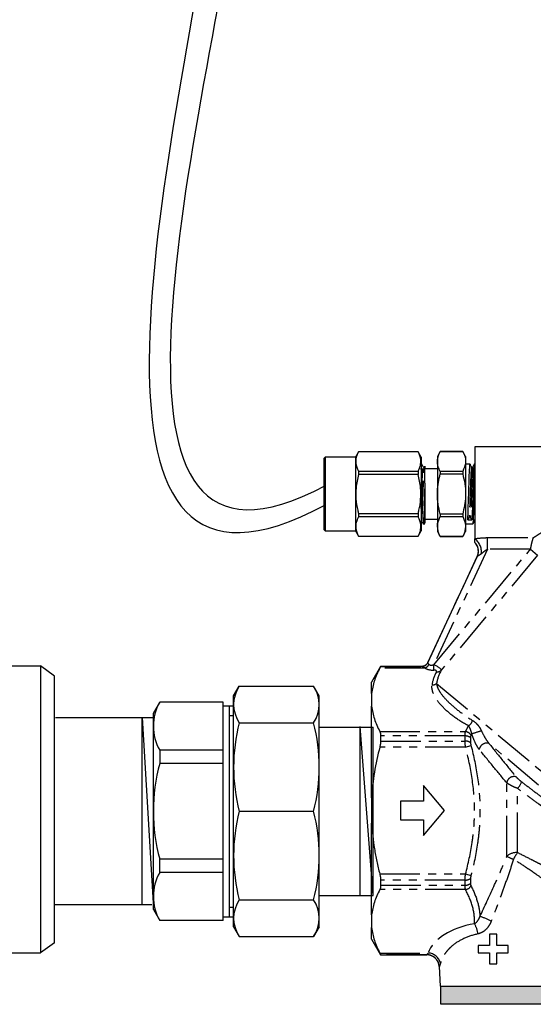
# Model space of a CAD drawing. Units: millimetres. Extents: x -9 to 8604, y -11716 to 1992.
# Drawn here: x 1758 to 1839, y -7485 to -7330 of the extents above; entities that cross this region are included whole.
import ezdxf

# ---------------------------------------------------------------- set-up
doc = ezdxf.new("R2010")
doc.units = ezdxf.units.MM
doc.linetypes.add('PHANTOM', pattern=[12.7, 6.35, -1.27, 1.27, -1.27, 1.27, -1.27])
doc.layers.add('EQUIPMENT', color=7, linetype='Continuous')
doc.layers.add('PV-34A', color=7, linetype='Continuous')

# ---------------------------------------------------------------- blocks, each defined once
blk = doc.blocks.new('сгон 20 (34.71мм)')
at = {"ltscale": 0.5}
for p, q in [((12.68, 18.25), (13.55, 19.75)), ((26.18, 18.25), (25.31, 19.75)), ((12.68, -18.25), (13.55, -19.75)), ((26.18, -18.25), (25.31, -19.75))]:
    blk.add_line(p, q, dxfattribs=at)
for p, q in [((13.55, 19.75), (25.31, 19.75)), ((12.68, -18.25), (12.68, 18.25)), ((26.18, -18.25), (26.18, 18.25)), ((13.55, 13.97), (25.31, 13.97)), ((26.18, 13.3), (34.71, 13.3)), ((34.71, -13.3), (34.71, 13.3)), ((13.55, -13.97), (25.31, -13.97)), ((26.18, -13.3), (34.71, -13.3)), ((13.55, -19.75), (25.31, -19.75))]:
    blk.add_line(p, q)
at = {"ltscale": 0.3}
for p, q in [((0, 15.5), (1.01, 17.25)), ((11, 17.25), (1.01, 17.25)), ((11, -15.5), (11, 17.25)), ((11, -17.25), (11, 17.25)), ((11, 16.65), (12.68, 16.65)), ((12, -16.65), (12, 16.65)), ((0, -15.5), (0, 15.5)), ((12, 15.15), (12.68, 15.15)), ((11, 9.64), (1.01, 9.64)), ((1.01, 9.64), (1.01, 7.57)), ((11, 7.57), (1.01, 7.57)), ((11, -7.57), (1.01, -7.57)), ((1.01, -9.64), (1.01, -7.57)), ((11, -9.64), (1.01, -9.64)), ((0, -15.5), (1.01, -17.25)), ((12, -15.15), (12.68, -15.15)), ((11, -16.65), (12.68, -16.65)), ((11, -17.25), (1.01, -17.25))]:
    blk.add_line(p, q, dxfattribs=at)
at = {"ltscale": 0.4}
blk.add_line((13.55, 0), (25.31, 0), dxfattribs=at)
at = {"ltscale": 0.5}
for centre, radius, start, end in [((17.93, 16.86), 5.25, 146.5913, 213.4087), ((20.93, 16.86), 5.25, 326.5913, 33.4087), ((41.21, 6.98), 28.53, 165.8285, 194.1715), ((-2.35, 6.98), 28.53, 345.8285, 14.1715), ((41.21, -6.98), 28.53, 165.8285, 194.1715), ((-2.35, -6.98), 28.53, 345.8285, 14.1715), ((17.93, -16.86), 5.25, 146.5913, 213.4087), ((20.93, -16.86), 5.25, 326.5913, 33.4087)]:
    blk.add_arc(centre, radius, start, end, dxfattribs=at)
at = {"ltscale": 0.3}
for centre, radius, start, end in [((7.67, 13.44), 7.67, 150.2651, 209.7349), ((28.87, 0), 28.87, 164.7964, 180), ((28.87, 0), 28.87, 180, 195.2036), ((7.67, -13.44), 7.67, 150.2651, 209.7349)]:
    blk.add_arc(centre, radius, start, end, dxfattribs=at)

msp = doc.modelspace()

# ---------------------------------------------------------------- hatches: boundary and pattern name
h = msp.add_hatch(color=250)
h.dxf.hatch_style = 1
h.paths.add_polyline_path([(1841.55, -7482.48), (1824.77, -7482.48), (1824.77, -7485.35), (1841.55, -7485.35)])

# ---------------------------------------------------------------- linework, layer by layer
at = {"color": 7, "linetype": 'Continuous'}
for p, q in [((1824.69, -7398.07), (1824.24, -7398.86)), ((1828.23, -7398.07), (1824.69, -7398.07)), ((1824.69, -7398.07), (1828.23, -7398.07)), ((1824.69, -7398.07), (1824.69, -7398.07)), ((1828.69, -7398.86), (1828.23, -7398.07)), ((1828.23, -7398.07), (1828.23, -7398.07)), ((1845.42, -7397.37), (1830.17, -7397.37)), ((1830.17, -7397.37), (1830.17, -7411.85)), ((1806.54, -7398.96), (1806.35, -7399.15)), ((1806.35, -7410.44), (1806.35, -7399.15)), ((1811.29, -7398.96), (1806.54, -7398.96)), ((1806.54, -7398.96), (1806.54, -7410.63)), ((1811.78, -7398.12), (1811.29, -7398.96)), ((1811.29, -7398.96), (1811.29, -7410.63)), ((1821.2, -7398.12), (1811.78, -7398.12)), ((1811.78, -7398.12), (1811.78, -7398.12)), ((1821.2, -7398.12), (1811.78, -7398.12)), ((1821.68, -7398.96), (1821.2, -7398.12)), ((1821.2, -7398.12), (1821.2, -7398.12)), ((1821.68, -7398.96), (1821.68, -7410.63)), ((1824.24, -7398.86), (1824.24, -7399.65)), ((1828.69, -7398.86), (1828.69, -7399.65)), ((1811.78, -7401.18), (1811.78, -7401.73)), ((1811.78, -7401.18), (1821.2, -7401.18)), ((1821.2, -7401.18), (1821.2, -7401.73)), ((1821.77, -7400.09), (1821.68, -7400.09)), ((1824.24, -7400.84), (1822.26, -7400.84)), ((1824.24, -7399.65), (1824.24, -7404.8)), ((1828.69, -7399.65), (1828.69, -7404.8)), ((1829.4, -7400.09), (1828.69, -7400.09)), ((1830.17, -7400.09), (1830.06, -7400.09)), ((1821.2, -7401.73), (1811.78, -7401.73)), ((1824.69, -7401.24), (1824.69, -7401.63)), ((1828.23, -7401.24), (1824.69, -7401.24)), ((1824.69, -7401.63), (1828.23, -7401.63)), ((1828.23, -7401.24), (1828.23, -7401.63)), ((1822.26, -7403.07), (1822.26, -7409.33)), ((1824.24, -7404.8), (1824.24, -7409.94)), ((1828.69, -7404.8), (1828.69, -7409.94)), ((1811.78, -7407.86), (1811.78, -7408.41)), ((1811.78, -7407.86), (1821.2, -7407.86)), ((1821.2, -7408.41), (1811.78, -7408.41)), ((1821.2, -7407.86), (1821.2, -7408.41)), ((1821.74, -7408.97), (1821.75, -7408.98)), ((1822.26, -7408.75), (1824.24, -7408.75)), ((1828.23, -7407.96), (1824.69, -7407.96)), ((1824.69, -7407.96), (1824.69, -7408.35)), ((1824.69, -7408.35), (1828.23, -7408.35)), ((1828.23, -7407.96), (1828.23, -7408.35)), ((1829.25, -7408.49), (1829.03, -7408.86)), ((1829.69, -7408.87), (1829.46, -7408.49)), ((1806.35, -7410.44), (1806.54, -7410.63)), ((1821.98, -7409.5), (1822.26, -7409.5)), ((1824.24, -7409.94), (1824.24, -7410.73)), ((1828.69, -7409.5), (1829.85, -7409.5)), ((1828.69, -7409.94), (1828.69, -7410.73)), ((1806.54, -7410.63), (1811.29, -7410.63)), ((1811.29, -7410.63), (1811.78, -7411.47)), ((1811.78, -7411.47), (1821.2, -7411.47)), ((1811.78, -7411.47), (1811.78, -7411.47)), ((1811.78, -7411.47), (1821.2, -7411.47)), ((1821.2, -7411.47), (1821.68, -7410.63)), ((1821.2, -7411.47), (1821.2, -7411.47)), ((1824.24, -7410.73), (1824.69, -7411.52)), ((1824.69, -7411.52), (1828.23, -7411.52)), ((1828.23, -7411.52), (1824.69, -7411.52)), ((1824.69, -7411.52), (1824.69, -7411.52)), ((1828.23, -7411.52), (1828.69, -7410.73)), ((1828.23, -7411.52), (1828.23, -7411.52)), ((1830.52, -7414.66), (1822.7, -7431.44)), ((1815.27, -7432.01), (1813.85, -7434.48)), ((1821.8, -7432.01), (1815.27, -7432.01)), ((1815.27, -7432.01), (1815.27, -7432.01)), ((1813.85, -7436.29), (1813.85, -7434.48)), ((1813.85, -7436.29), (1813.85, -7438.29)), ((1813.85, -7452.77), (1813.85, -7438.29)), ((1815.27, -7442.98), (1815.27, -7443.8)), ((1825.36, -7454.77), (1822.04, -7450.81)), ((1822.04, -7450.81), (1822.04, -7453.28)), ((1813.85, -7452.77), (1813.85, -7456.77)), ((1822.04, -7453.28), (1818.43, -7453.28)), ((1818.43, -7453.28), (1818.43, -7456.25)), ((1822.04, -7458.73), (1825.36, -7454.77)), ((1813.85, -7471.25), (1813.85, -7456.77)), ((1818.43, -7456.25), (1822.04, -7456.25)), ((1822.04, -7456.25), (1822.04, -7458.73)), ((1815.27, -7465.74), (1815.27, -7466.55)), ((1813.85, -7471.25), (1813.85, -7473.25)), ((1813.85, -7475.06), (1813.85, -7473.25)), ((1813.85, -7475.06), (1815.27, -7477.53)), ((1832.48, -7474.28), (1832.48, -7476.05)), ((1833.63, -7474.28), (1832.48, -7474.28)), ((1833.63, -7476.05), (1833.63, -7474.28)), ((1830.7, -7476.05), (1830.7, -7477.21)), ((1832.48, -7476.05), (1830.7, -7476.05)), ((1830.7, -7477.21), (1832.48, -7477.21)), ((1832.48, -7477.21), (1832.48, -7478.98)), ((1835.41, -7476.05), (1833.63, -7476.05)), ((1833.63, -7477.21), (1835.41, -7477.21)), ((1833.63, -7478.98), (1833.63, -7477.21)), ((1835.41, -7477.21), (1835.41, -7476.05)), ((1815.27, -7477.52), (1815.27, -7477.53)), ((1815.27, -7477.53), (1822.55, -7477.53)), ((1824.52, -7479.4), (1824.68, -7482.48)), ((1832.48, -7478.98), (1833.63, -7478.98))]:
    msp.add_line(p, q, dxfattribs=at)
at = {"color": 8, "linetype": 'PHANTOM'}
for p, q in [((1832.15, -7411.69), (1839.38, -7411.69)), ((1832.15, -7413.53), (1832.15, -7411.69)), ((1823.66, -7431.74), (1838.94, -7413.53)), ((1832.15, -7413.53), (1823.66, -7431.74)), ((1838.94, -7413.53), (1832.15, -7413.53)), ((1838.94, -7413.53), (1840.06, -7414.48)), ((1822.71, -7431.44), (1830.54, -7414.65)), ((1840.06, -7414.48), (1824.84, -7432.62)), ((1822.29, -7432.28), (1815.14, -7432.28)), ((1815.27, -7432.01), (1821.81, -7432.01)), ((1823.66, -7431.74), (1823.66, -7431.75)), ((1823.66, -7431.74), (1823.66, -7431.74)), ((1824.11, -7434.69), (1852.81, -7458.77)), ((1815.14, -7442.29), (1828.68, -7442.29)), ((1828.61, -7442.98), (1815.27, -7442.98)), ((1828.61, -7443.8), (1828.61, -7442.98)), ((1815.27, -7443.8), (1828.61, -7443.8)), ((1828.68, -7444.75), (1829.54, -7444.52)), ((1829.47, -7443.24), (1829.47, -7444.04)), ((1849.95, -7458.91), (1832.38, -7444.17)), ((1828.68, -7444.75), (1815.14, -7444.75)), ((1835.18, -7461.97), (1835.18, -7450.37)), ((1836.9, -7461.4), (1836.9, -7451.27)), ((1815.14, -7464.78), (1828.68, -7464.78)), ((1828.68, -7464.78), (1829.54, -7465.01)), ((1828.61, -7465.74), (1815.27, -7465.74)), ((1828.61, -7466.55), (1828.61, -7465.74)), ((1829.47, -7465.5), (1829.47, -7466.3)), ((1828.68, -7467.24), (1815.14, -7467.24)), ((1815.27, -7466.55), (1828.61, -7466.55)), ((1815.14, -7477.26), (1822.79, -7477.26)), ((1822.55, -7477.52), (1815.27, -7477.52))]:
    msp.add_line(p, q, dxfattribs=at)
for p, q in [((1692.27, -7431.92), (1761.62, -7431.92)), ((1761.55, -7431.92), (1761.57, -7477.23)), ((1763.93, -7440.07), (1779.38, -7440.07)), ((1777.59, -7440.13), (1777.59, -7469.71)), ((1779.43, -7469.39), (1777.67, -7440.08)), ((1814.1, -7468.19), (1812.04, -7441.48)), ((1763.68, -7469.62), (1779.16, -7469.62)), ((1692.27, -7477.23), (1761.55, -7477.23))]:
    msp.add_line(p, q)
at = {"ltscale": 0.4}
msp.add_line((1812.04, -7468.12), (1812.04, -7441.48), dxfattribs=at)
at = {"color": 250, "linetype": 'Continuous'}
msp.add_line((1824.68, -7482.48), (1841.61, -7482.48), dxfattribs=at)
at = {"color": 8, "linetype": 'PHANTOM', "flags": 128}
msp.add_lwpolyline([(1823.66, -7432.6), (1823.66, -7432.53), (1823.66, -7432.44), (1823.66, -7432.35), (1823.66, -7432.24), (1823.66, -7432.12), (1823.66, -7432), (1823.66, -7431.87), (1823.66, -7431.74)], dxfattribs=at)
at = {"color": 250}
msp.add_lwpolyline([(1824.77, -7482.47), (1841.55, -7482.47), (1841.55, -7485.35), (1824.77, -7485.35)], close=True, dxfattribs=at)
at = {"color": 8, "linetype": 'PHANTOM'}
for centre, radius, start, end in [((1828.37, -7414.04), 2.84, 356.5762, 50.5964), ((1828.74, -7413.82), 1.98, 13.8549, 43.6405), ((1821.81, -7431.02), 0.99, 270.001, 334.9625), ((1821.81, -7431.02), 0.99, 270.0113, 334.9832), ((1821.8, -7431.11), 1.26, 292.6647, 331.6404), ((1410.97, -7431.5), 412.69, 359.8475, 359.9664), ((1824.24, -7431.98), 0.885, 260.4671, 313.0997), ((1823.44, -7433.91), 1.03, 267.2843, 310.8688), ((1828.45, -7440.17), 1.39, 299.3921, 344.8527), ((1828.68, -7444.32), 1.33, 53.7757, 92.9347), ((1828.53, -7443.43), 1.14, 28.2923, 82.4785), ((1736.65, -7147.12), 309.81, 287.4716, 287.767), ((1828.68, -7445.2), 1.4, 55.9727, 92.9275), ((1832.04, -7445.34), 1.22, 73.7663, 169.4443), ((1836.34, -7450.58), 1.18, 73.6874, 169.4333), ((1835.19, -7449.56), 2.42, 314.845, 344.126), ((1836.77, -7463.87), 2.47, 87.1403, 130.0375), ((1841.42, -7464.9), 5.72, 142.2037, 154.5693), ((1840.11, -7452.28), 10.88, 243.0425, 249.1976), ((1828.68, -7464.34), 1.4, 267.0725, 304.0273), ((1828.68, -7465.22), 1.33, 267.0653, 306.2243), ((1828.53, -7466.11), 1.14, 277.5215, 331.7077), ((1826.28, -7474.84), 4.4, 7.8589, 30.1699), ((1827, -7483.71), 12.85, 63.4366, 72.1162), ((1822.67, -7479.36), 2.11, 13.4935, 86.6759), ((1822.55, -7479.51), 1.98, 3.0493, 66.482)]:
    msp.add_arc(centre, radius, start, end, dxfattribs=at)
at = {"color": 7, "linetype": 'Continuous'}
for centre, start, end in [((1828.74, -7413.82), 335.0627, 13.8595), ((1822.55, -7479.5), 66.4916, 89.9399), ((1822.54, -7479.51), 3.0748, 89.6971)]:
    msp.add_arc(centre, 1.98, start, end, dxfattribs=at)
msp.add_ellipse((1829.36, -7404.8), major_axis=(137.93, -2.35), ratio=0.029504, start_param=4.710504, end_param=4.71528, dxfattribs=at)
at = {"color": 8, "linetype": 'PHANTOM'}
for centre, major_axis, ratio, start_param, end_param in [((1810.73, -7454.77), (11.08, 22.76), 0.016249, 6.270391, 6.291094), ((1820.42, -7433.99), (1.38, 1.98), 0.019395, 6.26336, 6.276055), ((1824.19, -7431.46), (2.24, 0.36), 0.484605, 3.625664, 4.396372), ((1811.62, -7455.19), (11.08, 23.75), 0.015819, 6.269861, 6.289837), ((1821.32, -7434.41), (1.38, 2.97), 0.015819, 6.257165, 6.269861), ((1824.19, -7430.6), (1.31, 1.08), 0.433194, 3.207887, 3.978595), ((1823.42, -7432.03), (1.42, -0.61), 0.231956, 0.064947, 1.500179), ((1853.66, -7431.17), (30.25, 5.12), 0.379473, 2.855835, 3.026312), ((1823.42, -7432.89), (0.688, 0.116), 0.379473, 5.997428, 7.432659), ((1853.66, -7430.32), (29.52, 5.93), 0.376132, 2.835704, 3.006181), ((1833.14, -7478.47), (10.56, 0), 0.577615, 1.864036, 2.942499)]:
    msp.add_ellipse(centre, major_axis=major_axis, ratio=ratio, start_param=start_param, end_param=end_param, dxfattribs=at)
for points in [[(1809.12, -6911.22), (1771.33, -6881.53), (1755.09, -7144.09), (1794.67, -7226.39), (1795.5, -7296.25), (1763.32, -7429.87), (1806.57, -7406.49)], [(1807.56, -6912.75), (1773.76, -6885.56), (1759.57, -7140.46), (1795.33, -7223.2), (1801.82, -7292.27), (1766.14, -7425), (1806.57, -7403.46)]]:
    msp.add_open_spline(points, degree=3, knots=[0, 0, 0, 0, 169.07562, 280.53582, 352.090408, 443.881942, 443.881942, 443.881942, 443.881942])
at = {"color": 7, "linetype": 'Continuous'}
for points, knots in [([(1824.24, -7399.65), (1824.24, -7399.58), (1824.25, -7399.04), (1824.49, -7398.52), (1824.69, -7398.07)], [0, 0, 0, 0, 0.139922, 1, 1, 1, 1]), ([(1828.23, -7398.07), (1828.36, -7398.33), (1828.62, -7398.85), (1828.67, -7399.38), (1828.69, -7399.65)], [0, 0, 0, 0, 0.495902, 1, 1, 1, 1]), ([(1811.78, -7398.12), (1811.65, -7398.41), (1811.38, -7399), (1811.29, -7400.04), (1811.6, -7400.76), (1811.78, -7401.18)], [0, 0, 0, 0, 0.2897258, 0.5861202, 1, 1, 1, 1]), ([(1821.2, -7401.18), (1821.33, -7400.89), (1821.6, -7400.3), (1821.69, -7399.26), (1821.38, -7398.54), (1821.2, -7398.12)], [0, 0, 0, 0, 0.289726, 0.58612, 1, 1, 1, 1]), ([(1821.68, -7400.91), (1821.7, -7400.66), (1821.73, -7400.2), (1821.76, -7400.03), (1821.77, -7400.11), (1821.77, -7400.11)], [0, 0, 0, 0, 0.517681, 0.966068, 1, 1, 1, 1]), ([(1822, -7400.53), (1821.96, -7400.46), (1821.89, -7400.31), (1821.81, -7400.17), (1821.77, -7400.1)], [0, 0, 0, 0, 0.499951, 1, 1, 1, 1]), ([(1822.19, -7400.53), (1822.17, -7400.56), (1822.14, -7400.6), (1822.04, -7400.58), (1822.01, -7400.55), (1822, -7400.53)], [0, 0, 0, 0, 0.4525899, 0.7180705, 1, 1, 1, 1]), ([(1822.26, -7403.07), (1822.26, -7402.8), (1822.26, -7402.06), (1822.26, -7401.12), (1822.26, -7400.47), (1822.26, -7400.32), (1822.26, -7400.65), (1822.26, -7400.82)], [0, 0, 0, 0, 0.129681, 0.356771, 0.574708, 0.792821, 1, 1, 1, 1]), ([(1824.69, -7401.24), (1824.56, -7400.98), (1824.31, -7400.46), (1824.26, -7399.92), (1824.24, -7399.65)], [0, 0, 0, 0, 0.495902, 1, 1, 1, 1]), ([(1828.69, -7399.65), (1828.69, -7399.73), (1828.67, -7400.26), (1828.44, -7400.79), (1828.23, -7401.24)], [0, 0, 0, 0, 0.139922, 1, 1, 1, 1]), ([(1829.03, -7408.86), (1829.05, -7408.52), (1829.08, -7407.83), (1829.13, -7406.25), (1829.19, -7404.51), (1829.24, -7402.8), (1829.29, -7401.35), (1829.35, -7400.4), (1829.39, -7400), (1829.41, -7400.16), (1829.42, -7400.21)], [0, 0, 0, 0, 0.133965, 0.268532, 0.401905, 0.536918, 0.669878, 0.805176, 0.937906, 1, 1, 1, 1]), ([(1829.65, -7400.56), (1829.61, -7400.49), (1829.53, -7400.35), (1829.46, -7400.21), (1829.42, -7400.13)], [0, 0, 0, 0, 0.499985, 1, 1, 1, 1]), ([(1829.81, -7400.58), (1829.8, -7400.6), (1829.79, -7400.62), (1829.75, -7400.63), (1829.71, -7400.63), (1829.68, -7400.62), (1829.64, -7400.6), (1829.62, -7400.57), (1829.61, -7400.55)], [0, 0, 0, 0, 0.238685, 0.367481, 0.499586, 0.631738, 0.760675, 1, 1, 1, 1]), ([(1830.06, -7400.17), (1830.05, -7400.16), (1830.03, -7400.1), (1829.99, -7400.68), (1829.93, -7401.81), (1829.88, -7403.38), (1829.83, -7405.12), (1829.78, -7406.83), (1829.74, -7407.81), (1829.71, -7408.47), (1829.7, -7408.68), (1829.69, -7408.87)], [0, 0, 0, 0, 0.063926, 0.2032084, 0.344939, 0.4839803, 0.6258392, 0.7648323, 0.9066483, 0.9137765, 1, 1, 1, 1]), ([(1830.05, -7400.1), (1830.02, -7400.17), (1829.94, -7400.32), (1829.87, -7400.46), (1829.83, -7400.53)], [0, 0, 0, 0, 0.50006, 1, 1, 1, 1]), ([(1811.78, -7401.73), (1811.62, -7402.44), (1811.34, -7403.7), (1811.34, -7405.6), (1811.55, -7406.94), (1811.74, -7407.68), (1811.78, -7407.86)], [0, 0, 0, 0, 0.3469259, 0.6268008, 0.9142219, 1, 1, 1, 1]), ([(1821.2, -7407.86), (1821.24, -7407.68), (1821.43, -7406.95), (1821.64, -7405.62), (1821.64, -7403.72), (1821.36, -7402.44), (1821.2, -7401.73)], [0, 0, 0, 0, 0.085779, 0.365999, 0.653073, 1, 1, 1, 1]), ([(1824.24, -7404.8), (1824.24, -7404.65), (1824.25, -7403.58), (1824.49, -7402.53), (1824.69, -7401.63)], [0, 0, 0, 0, 0.1399221, 1, 1, 1, 1]), ([(1828.23, -7401.63), (1828.36, -7402.14), (1828.62, -7403.18), (1828.67, -7404.26), (1828.69, -7404.8)], [0, 0, 0, 0, 0.495902, 1, 1, 1, 1]), ([(1829.85, -7409.42), (1829.86, -7409.44), (1829.88, -7409.52), (1829.93, -7408.95), (1829.98, -7407.81), (1830.03, -7406.25), (1830.09, -7404.52), (1830.13, -7402.97), (1830.16, -7402.22), (1830.17, -7401.93)], [0, 0, 0, 0, 0.0594408, 0.234787, 0.3991609, 0.5642744, 0.7279223, 0.8935822, 1, 1, 1, 1]), ([(1822.26, -7403.07), (1822.24, -7403.55), (1822.21, -7404.52), (1822.16, -7406.16), (1822.11, -7407.75), (1822.05, -7408.95), (1822.01, -7409.53), (1821.98, -7409.44), (1821.98, -7409.42)], [0, 0, 0, 0, 0.165736, 0.329542, 0.531106, 0.732671, 0.934236, 1, 1, 1, 1]), ([(1824.69, -7407.96), (1824.56, -7407.45), (1824.31, -7406.41), (1824.26, -7405.33), (1824.24, -7404.8)], [0, 0, 0, 0, 0.495902, 1, 1, 1, 1]), ([(1828.69, -7404.8), (1828.69, -7404.94), (1828.67, -7406.01), (1828.44, -7407.06), (1828.23, -7407.96)], [0, 0, 0, 0, 0.1399221, 1, 1, 1, 1]), ([(1811.78, -7408.41), (1811.65, -7408.7), (1811.38, -7409.29), (1811.29, -7410.33), (1811.6, -7411.05), (1811.78, -7411.47)], [0, 0, 0, 0, 0.2897258, 0.5861202, 1, 1, 1, 1]), ([(1821.2, -7411.47), (1821.33, -7411.18), (1821.6, -7410.59), (1821.69, -7409.55), (1821.38, -7408.83), (1821.2, -7408.41)], [0, 0, 0, 0, 0.289726, 0.58612, 1, 1, 1, 1]), ([(1824.24, -7409.94), (1824.24, -7409.78), (1824.27, -7409.25), (1824.52, -7408.72), (1824.69, -7408.35)], [0, 0, 0, 0, 0.293325, 1, 1, 1, 1]), ([(1828.23, -7408.35), (1828.41, -7408.72), (1828.65, -7409.25), (1828.68, -7409.78), (1828.69, -7409.94)], [0, 0, 0, 0, 0.706675, 1, 1, 1, 1]), ([(1829.46, -7408.49), (1829.46, -7408.49), (1829.45, -7408.47), (1829.42, -7408.45), (1829.39, -7408.44), (1829.36, -7408.44), (1829.32, -7408.44), (1829.29, -7408.45), (1829.27, -7408.47), (1829.26, -7408.48), (1829.25, -7408.49)], [0, 0, 0, 0, 0.116978, 0.230048, 0.366624, 0.500052, 0.636622, 0.770044, 0.884558, 1, 1, 1, 1]), ([(1821.74, -7409.05), (1821.78, -7409.13), (1821.86, -7409.27), (1821.93, -7409.41), (1821.97, -7409.49)], [0, 0, 0, 0, 0.499944, 1, 1, 1, 1]), ([(1822.22, -7409.41), (1822.22, -7409.44), (1822.24, -7409.49), (1822.25, -7409.38), (1822.26, -7409.33)], [0, 0, 0, 0, 0.497567, 1, 1, 1, 1]), ([(1824.69, -7411.52), (1824.64, -7411.42), (1824.37, -7410.9), (1824.29, -7410.37), (1824.24, -7409.94)], [0, 0, 0, 0, 0.1972167, 1, 1, 1, 1]), ([(1828.69, -7409.94), (1828.63, -7410.37), (1828.56, -7410.9), (1828.29, -7411.42), (1828.23, -7411.52)], [0, 0, 0, 0, 0.802783, 1, 1, 1, 1]), ([(1829.86, -7409.49), (1829.9, -7409.42), (1829.97, -7409.27), (1830.05, -7409.13), (1830.09, -7409.06)], [0, 0, 0, 0, 0.500055, 1, 1, 1, 1]), ([(1830.17, -7412.45), (1830.17, -7412.42), (1830.17, -7412.32), (1830.17, -7412.09), (1830.17, -7411.95), (1830.17, -7411.85)], [0, 0, 0, 0, 0.5, 0.5, 1, 1, 1, 1]), ([(1830.52, -7414.66), (1830.61, -7414.48), (1830.66, -7414.29), (1830.72, -7413.9), (1830.71, -7413.7), (1830.65, -7413.32), (1830.59, -7413.13), (1830.42, -7412.78), (1830.31, -7412.61), (1830.17, -7412.47)], [0, 0, 0, 0, 0.25, 0.25, 0.5, 0.5, 0.75, 0.75, 1, 1, 1, 1]), ([(1815.14, -7432.28), (1814.81, -7432.93), (1814.52, -7433.6), (1814.08, -7434.94), (1813.92, -7435.61), (1813.85, -7436.29)], [0, 0, 0, 0, 0.5, 0.5, 1, 1, 1, 1]), ([(1815.27, -7432.01), (1815.27, -7432.02), (1815.26, -7432.04), (1815.22, -7432.13), (1815.19, -7432.2), (1815.14, -7432.28)], [0, 0, 0, 0, 0.5, 0.5, 1, 1, 1, 1]), ([(1822.7, -7431.44), (1822.66, -7431.52), (1822.61, -7431.6), (1822.48, -7431.74), (1822.41, -7431.8), (1822.25, -7431.9), (1822.17, -7431.94), (1821.99, -7431.99), (1821.89, -7432.01), (1821.8, -7432.01)], [0, 0, 0, 0, 0.25, 0.25, 0.5, 0.5, 0.75, 0.75, 1, 1, 1, 1]), ([(1813.85, -7438.29), (1813.92, -7438.96), (1814.08, -7439.63), (1814.41, -7440.63), (1814.53, -7440.97), (1814.82, -7441.63), (1814.98, -7441.97), (1815.14, -7442.29)], [0, 0, 0, 0, 0.5, 0.5, 0.75, 0.75, 1, 1, 1, 1]), ([(1815.14, -7442.29), (1815.19, -7442.38), (1815.22, -7442.47), (1815.26, -7442.71), (1815.27, -7442.84), (1815.27, -7442.98)], [0, 0, 0, 0, 0.5, 0.5, 1, 1, 1, 1]), ([(1815.27, -7443.8), (1815.27, -7443.95), (1815.26, -7444.1), (1815.22, -7444.42), (1815.19, -7444.59), (1815.14, -7444.75)], [0, 0, 0, 0, 0.5, 0.5, 1, 1, 1, 1]), ([(1815.14, -7444.75), (1814.81, -7446.06), (1814.52, -7447.38), (1814.19, -7449.39), (1814.09, -7450.07), (1813.94, -7451.42), (1813.88, -7452.09), (1813.85, -7452.77)], [0, 0, 0, 0, 0.5, 0.5, 0.75, 0.75, 1, 1, 1, 1]), ([(1813.85, -7456.77), (1813.92, -7458.12), (1814.08, -7459.46), (1814.41, -7461.46), (1814.53, -7462.13), (1814.82, -7463.46), (1814.97, -7464.12), (1815.14, -7464.78)], [0, 0, 0, 0, 0.5, 0.5, 0.75, 0.75, 1, 1, 1, 1]), ([(1815.14, -7464.78), (1815.19, -7464.95), (1815.22, -7465.11), (1815.26, -7465.43), (1815.27, -7465.59), (1815.27, -7465.74)], [0, 0, 0, 0, 0.5, 0.5, 1, 1, 1, 1]), ([(1815.14, -7467.24), (1814.81, -7467.9), (1814.52, -7468.56), (1814.08, -7469.91), (1813.92, -7470.58), (1813.85, -7471.25)], [0, 0, 0, 0, 0.5, 0.5, 1, 1, 1, 1]), ([(1815.27, -7466.55), (1815.27, -7466.7), (1815.26, -7466.83), (1815.22, -7467.06), (1815.19, -7467.16), (1815.14, -7467.24)], [0, 0, 0, 0, 0.5, 0.5, 1, 1, 1, 1]), ([(1813.85, -7473.25), (1813.92, -7473.92), (1814.08, -7474.59), (1814.41, -7475.6), (1814.53, -7475.93), (1814.82, -7476.6), (1814.98, -7476.93), (1815.14, -7477.26)], [0, 0, 0, 0, 0.5, 0.5, 0.75, 0.75, 1, 1, 1, 1]), ([(1815.14, -7477.26), (1815.19, -7477.34), (1815.22, -7477.41), (1815.26, -7477.5), (1815.27, -7477.52), (1815.27, -7477.52)], [0, 0, 0, 0, 0.5, 0.5, 1, 1, 1, 1])]:
    msp.add_open_spline(points, degree=3, knots=knots, dxfattribs=at)
at = {"color": 8, "linetype": 'PHANTOM'}
for points, knots in [([(1821.68, -7407.1), (1821.7, -7406.71), (1821.73, -7405.83), (1821.79, -7404.21), (1821.84, -7402.6), (1821.9, -7401.31), (1821.94, -7400.77), (1821.97, -7400.54), (1821.99, -7400.57), (1822, -7400.59)], [0, 0, 0, 0, 0.143717, 0.322846, 0.501975, 0.681104, 0.860233, 0.896383, 1, 1, 1, 1]), ([(1821.75, -7408.98), (1821.76, -7409.01), (1821.78, -7409.1), (1821.83, -7408.57), (1821.88, -7407.47), (1821.93, -7406.2), (1821.97, -7404.97), (1822.01, -7403.84), (1822.06, -7402.51), (1822.11, -7401.34), (1822.16, -7400.62), (1822.19, -7400.61), (1822.2, -7400.61)], [0, 0, 0, 0, 0.052816, 0.177806, 0.302796, 0.427786, 0.485851, 0.582875, 0.678566, 0.803556, 0.928546, 1, 1, 1, 1]), ([(1829.61, -7400.57), (1829.61, -7400.56), (1829.59, -7400.55), (1829.57, -7400.88), (1829.53, -7401.48), (1829.49, -7402.4), (1829.44, -7403.7), (1829.38, -7405.29), (1829.33, -7406.82), (1829.29, -7407.9), (1829.26, -7408.34), (1829.25, -7408.49)], [0, 0, 0, 0, 0.0086554, 0.1319873, 0.2337151, 0.3348916, 0.4804579, 0.6285838, 0.773898, 0.9221581, 1, 1, 1, 1]), ([(1829.83, -7400.6), (1829.82, -7400.59), (1829.8, -7400.57), (1829.76, -7401.11), (1829.7, -7402.16), (1829.66, -7403.53), (1829.61, -7404.93), (1829.57, -7406.18), (1829.53, -7407.22), (1829.49, -7407.99), (1829.47, -7408.34), (1829.46, -7408.49)], [0, 0, 0, 0, 0.049202, 0.192143, 0.337264, 0.479859, 0.602628, 0.722817, 0.822867, 0.923668, 1, 1, 1, 1]), ([(1830.17, -7408.1), (1830.16, -7408.38), (1830.13, -7408.9), (1830.1, -7408.97), (1830.09, -7409.01)], [0, 0, 0, 0, 0.5219, 1, 1, 1, 1]), ([(1839.38, -7411.69), (1839.57, -7411.58), (1839.77, -7411.45), (1840.2, -7411.18), (1840.43, -7411.03), (1840.9, -7410.72), (1841.15, -7410.56), (1841.65, -7410.22), (1841.91, -7410.04), (1842.7, -7409.5), (1843.24, -7409.12), (1844.32, -7408.33), (1844.87, -7407.91), (1845.42, -7407.47)], [0, 0, 0, 0, 0.125, 0.125, 0.25, 0.25, 0.375, 0.375, 0.5, 0.5, 0.75, 0.75, 1, 1, 1, 1]), ([(1830.17, -7411.85), (1830.48, -7411.8), (1830.8, -7411.76), (1831.47, -7411.71), (1831.81, -7411.69), (1832.15, -7411.69)], [0, 0, 0, 0, 0.5, 0.5, 1, 1, 1, 1]), ([(1838.94, -7413.53), (1838.98, -7413.34), (1839.02, -7413.14), (1839.1, -7412.77), (1839.14, -7412.59), (1839.22, -7412.27), (1839.26, -7412.12), (1839.33, -7411.87), (1839.36, -7411.77), (1839.38, -7411.69)], [0, 0, 0, 0, 0.25, 0.25, 0.5, 0.5, 0.75, 0.75, 1, 1, 1, 1]), ([(1832.15, -7413.53), (1831.98, -7413.63), (1831.81, -7413.74), (1831.5, -7413.97), (1831.35, -7414.09), (1831.21, -7414.21)], [0, 0, 0, 0, 0.5, 0.5, 1, 1, 1, 1]), ([(1830.54, -7414.65), (1830.53, -7414.65), (1830.53, -7414.65), (1830.53, -7414.66), (1830.53, -7414.66), (1830.52, -7414.66), (1830.52, -7414.66)], [0, 0, 0, 0, 0.0002235847, 0.0002235847, 0.0002235847, 0.0005177721, 0.0005177721, 0.0005177721, 0.0005177721]), ([(1831.21, -7414.21), (1831.13, -7414.27), (1831.06, -7414.33), (1830.91, -7414.43), (1830.84, -7414.48), (1830.71, -7414.55), (1830.65, -7414.58), (1830.57, -7414.62), (1830.55, -7414.64), (1830.54, -7414.65)], [0, 0, 0, 0, 0.25, 0.25, 0.5, 0.5, 0.75, 0.75, 1, 1, 1, 1]), ([(1822.29, -7432.28), (1822.15, -7432.22), (1822.03, -7432.15), (1821.86, -7432.05), (1821.81, -7432.02), (1821.81, -7432.01)], [0, 0, 0, 0, 0.5, 0.5, 1, 1, 1, 1]), ([(1822.71, -7431.44), (1822.7, -7431.45), (1822.72, -7431.48), (1822.79, -7431.58), (1822.84, -7431.65), (1822.91, -7431.71)], [0, 0, 0, 0, 0.5, 0.5, 1, 1, 1, 1]), ([(1829.13, -7441.38), (1828.29, -7440.95), (1827.55, -7440.47), (1826.2, -7439.48), (1825.6, -7438.95), (1824.56, -7437.87), (1824.13, -7437.31), (1823.66, -7436.44), (1823.53, -7436.14), (1823.38, -7435.54), (1823.35, -7435.24), (1823.39, -7434.94)], [0, 0, 0, 0, 0.25, 0.25, 0.5, 0.5, 0.75, 0.75, 0.875, 0.875, 1, 1, 1, 1]), ([(1824.11, -7434.69), (1824.12, -7434.93), (1824.19, -7435.17), (1824.39, -7435.66), (1824.53, -7435.9), (1825.03, -7436.64), (1825.46, -7437.12), (1826.46, -7438.1), (1827.03, -7438.59), (1828.31, -7439.57), (1829.01, -7440.06), (1829.79, -7440.54)], [0, 0, 0, 0, 0.125, 0.125, 0.25, 0.25, 0.5, 0.5, 0.75, 0.75, 1, 1, 1, 1]), ([(1829.66, -7442.64), (1829.63, -7442.5), (1829.6, -7442.37), (1829.53, -7442.13), (1829.49, -7442.01), (1829.41, -7441.8), (1829.36, -7441.7), (1829.25, -7441.53), (1829.19, -7441.45), (1829.13, -7441.38)], [0, 0, 0, 0, 0.25, 0.25, 0.5, 0.5, 0.75, 0.75, 1, 1, 1, 1]), ([(1829.79, -7440.54), (1829.93, -7440.62), (1830.06, -7440.72), (1830.32, -7440.94), (1830.44, -7441.07), (1830.68, -7441.34), (1830.79, -7441.49), (1831, -7441.81), (1831.1, -7441.97), (1831.18, -7442.16)], [0, 0, 0, 0, 0.25, 0.25, 0.5, 0.5, 0.75, 0.75, 1, 1, 1, 1]), ([(1828.61, -7442.98), (1828.61, -7442.84), (1828.62, -7442.71), (1828.64, -7442.48), (1828.66, -7442.38), (1828.68, -7442.29)], [0, 0, 0, 0, 0.5, 0.5, 1, 1, 1, 1]), ([(1830.84, -7445.11), (1830.72, -7444.96), (1830.61, -7444.79), (1830.39, -7444.41), (1830.28, -7444.21), (1829.98, -7443.57), (1829.81, -7443.11), (1829.66, -7442.64)], [0, 0, 0, 0, 0.25, 0.25, 0.5, 0.5, 1, 1, 1, 1]), ([(1831.18, -7442.16), (1831.35, -7442.52), (1831.53, -7442.88), (1831.83, -7443.4), (1831.93, -7443.57), (1832.15, -7443.88), (1832.26, -7444.04), (1832.38, -7444.17)], [0, 0, 0, 0, 0.5, 0.5, 0.75, 0.75, 1, 1, 1, 1]), ([(1828.68, -7444.75), (1828.66, -7444.59), (1828.64, -7444.42), (1828.62, -7444.1), (1828.61, -7443.95), (1828.61, -7443.8)], [0, 0, 0, 0, 0.5, 0.5, 1, 1, 1, 1]), ([(1829.54, -7444.52), (1829.98, -7446.2), (1830.33, -7447.89), (1830.82, -7451.29), (1830.95, -7453), (1830.96, -7455.59), (1830.93, -7456.46), (1830.8, -7458.19), (1830.7, -7459.06), (1830.34, -7461.64), (1829.98, -7463.33), (1829.54, -7465.01)], [0, 0, 0, 0, 0.25, 0.25, 0.5, 0.5, 0.625, 0.625, 0.75, 0.75, 1, 1, 1, 1]), ([(1832.38, -7444.17), (1833.1, -7445.08), (1833.82, -7445.97), (1835.25, -7447.74), (1835.97, -7448.61), (1836.67, -7449.45)], [0, 0, 0, 0, 0.5, 0.5, 1, 1, 1, 1]), ([(1828.68, -7464.78), (1829.12, -7463.14), (1829.48, -7461.48), (1829.85, -7458.97), (1829.94, -7458.13), (1830.07, -7456.44), (1830.1, -7455.58), (1830.1, -7453.05), (1829.96, -7451.37), (1829.47, -7448.04), (1829.12, -7446.39), (1828.68, -7444.75)], [0, 0, 0, 0, 0.25, 0.25, 0.375, 0.375, 0.5, 0.5, 0.75, 0.75, 1, 1, 1, 1]), ([(1835.18, -7450.37), (1834.47, -7449.53), (1833.75, -7448.67), (1832.3, -7446.91), (1831.57, -7446.02), (1830.84, -7445.11)], [0, 0, 0, 0, 0.5, 0.5, 1, 1, 1, 1]), ([(1836.9, -7451.27), (1836.73, -7451.21), (1836.56, -7451.15), (1836.23, -7451.01), (1836.07, -7450.93), (1835.77, -7450.77), (1835.63, -7450.69), (1835.38, -7450.53), (1835.27, -7450.45), (1835.18, -7450.37)], [0, 0, 0, 0, 0.25, 0.25, 0.5, 0.5, 0.75, 0.75, 1, 1, 1, 1]), ([(1836.67, -7449.45), (1836.77, -7449.56), (1836.91, -7449.7), (1837.13, -7449.9), (1837.21, -7449.97), (1837.36, -7450.09), (1837.44, -7450.16), (1837.52, -7450.22)], [0, 0, 0, 0, 0.5, 0.5, 0.75, 0.75, 1, 1, 1, 1]), ([(1837.52, -7450.22), (1838.09, -7450.66), (1838.67, -7451.1), (1839.84, -7451.99), (1840.43, -7452.44), (1841.59, -7453.31), (1842.17, -7453.75), (1843.32, -7454.6), (1843.89, -7455.02), (1844.45, -7455.43)], [0, 0, 0, 0, 0.25, 0.25, 0.5, 0.5, 0.75, 0.75, 1, 1, 1, 1]), ([(1843.57, -7456.13), (1842.49, -7455.36), (1841.39, -7454.57), (1839.71, -7453.35), (1839.14, -7452.93), (1838.01, -7452.1), (1837.45, -7451.69), (1836.9, -7451.27)], [0, 0, 0, 0, 0.5, 0.5, 0.75, 0.75, 1, 1, 1, 1]), ([(1836.9, -7461.4), (1837.63, -7461.76), (1838.32, -7462.11), (1839.31, -7462.61), (1839.63, -7462.78), (1840.25, -7463.1), (1840.55, -7463.25), (1841.39, -7463.7), (1841.89, -7463.96), (1842.53, -7464.3), (1842.73, -7464.4), (1843.07, -7464.58), (1843.22, -7464.66), (1843.34, -7464.73)], [0, 0, 0, 0, 0.25, 0.25, 0.375, 0.375, 0.5, 0.5, 0.75, 0.75, 0.875, 0.875, 1, 1, 1, 1]), ([(1830.95, -7471.48), (1831.69, -7469.91), (1832.43, -7468.33), (1833.5, -7465.96), (1833.85, -7465.17), (1834.54, -7463.58), (1834.87, -7462.78), (1835.18, -7461.97)], [0, 0, 0, 0, 0.5, 0.5, 0.75, 0.75, 1, 1, 1, 1]), ([(1836.25, -7462.45), (1836, -7463.27), (1835.72, -7464.1), (1835.16, -7465.73), (1834.87, -7466.54), (1833.98, -7468.98), (1833.37, -7470.6), (1832.75, -7472.21)], [0, 0, 0, 0, 0.25, 0.25, 0.5, 0.5, 1, 1, 1, 1]), ([(1842.08, -7466.43), (1841.97, -7466.35), (1841.84, -7466.26), (1841.54, -7466.04), (1841.36, -7465.91), (1840.78, -7465.5), (1840.33, -7465.18), (1839.57, -7464.65), (1839.3, -7464.46), (1838.74, -7464.08), (1838.45, -7463.88), (1837.55, -7463.28), (1836.92, -7462.87), (1836.25, -7462.45)], [0, 0, 0, 0, 0.125, 0.125, 0.25, 0.25, 0.5, 0.5, 0.625, 0.625, 0.75, 0.75, 1, 1, 1, 1]), ([(1828.61, -7465.74), (1828.61, -7465.59), (1828.62, -7465.44), (1828.64, -7465.11), (1828.66, -7464.95), (1828.68, -7464.78)], [0, 0, 0, 0, 0.5, 0.5, 1, 1, 1, 1]), ([(1828.68, -7467.24), (1828.66, -7467.16), (1828.64, -7467.06), (1828.62, -7466.83), (1828.61, -7466.7), (1828.61, -7466.55)], [0, 0, 0, 0, 0.5, 0.5, 1, 1, 1, 1]), ([(1830.09, -7472.63), (1830.13, -7471.71), (1830.02, -7470.81), (1829.53, -7469.02), (1829.15, -7468.13), (1828.68, -7467.24)], [0, 0, 0, 0, 0.5, 0.5, 1, 1, 1, 1]), ([(1829.54, -7466.65), (1829.95, -7467.45), (1830.29, -7468.25), (1830.77, -7469.86), (1830.92, -7470.67), (1830.95, -7471.48)], [0, 0, 0, 0, 0.5, 0.5, 1, 1, 1, 1]), ([(1830.09, -7472.63), (1830.29, -7472.52), (1830.47, -7472.35), (1830.69, -7472.05), (1830.76, -7471.94), (1830.87, -7471.72), (1830.91, -7471.6), (1830.95, -7471.48)], [0, 0, 0, 0, 0.5, 0.5, 0.75, 0.75, 1, 1, 1, 1]), ([(1832.75, -7472.21), (1832.66, -7472.46), (1832.54, -7472.68), (1832.27, -7473.12), (1832.11, -7473.32), (1831.76, -7473.68), (1831.56, -7473.84), (1831.12, -7474.09), (1830.89, -7474.19), (1830.64, -7474.24)], [0, 0, 0, 0, 0.25, 0.25, 0.5, 0.5, 0.75, 0.75, 1, 1, 1, 1]), ([(1830.64, -7474.24), (1829.82, -7474.41), (1829.07, -7474.67), (1827.71, -7475.3), (1827.12, -7475.67), (1826.37, -7476.29), (1826.14, -7476.51), (1825.74, -7476.95), (1825.56, -7477.18), (1825.24, -7477.64), (1825.1, -7477.89), (1824.88, -7478.37), (1824.78, -7478.62), (1824.72, -7478.87)], [0, 0, 0, 0, 0.25, 0.25, 0.5, 0.5, 0.625, 0.625, 0.75, 0.75, 0.875, 0.875, 1, 1, 1, 1]), ([(1822.55, -7477.52), (1822.57, -7477.52), (1822.6, -7477.49), (1822.68, -7477.4), (1822.73, -7477.34), (1822.79, -7477.26)], [0, 0, 0, 0, 0.5, 0.5, 1, 1, 1, 1]), ([(1824.72, -7478.87), (1824.67, -7479.03), (1824.63, -7479.16), (1824.58, -7479.29), (1824.57, -7479.33), (1824.54, -7479.38), (1824.53, -7479.4), (1824.53, -7479.4)], [0, 0, 0, 0, 0.5, 0.5, 0.75, 0.75, 1, 1, 1, 1])]:
    msp.add_open_spline(points, degree=3, knots=knots, dxfattribs=at)
for points in [[(1823.66, -7431.74), (1823.66, -7431.74), (1823.66, -7431.74), (1823.66, -7431.75)], [(1823.66, -7432.6), (1823.66, -7432.6), (1823.66, -7432.6), (1823.66, -7432.6)], [(1828.68, -7442.29), (1828.84, -7441.99), (1828.99, -7441.69), (1829.13, -7441.38)], [(1829.54, -7442.89), (1829.49, -7442.97), (1829.47, -7443.09), (1829.47, -7443.24)], [(1829.66, -7442.64), (1829.62, -7442.72), (1829.58, -7442.8), (1829.54, -7442.89)], [(1829.47, -7444.04), (1829.47, -7444.19), (1829.49, -7444.36), (1829.54, -7444.52)], [(1829.54, -7465.01), (1829.49, -7465.18), (1829.47, -7465.35), (1829.47, -7465.5)], [(1829.47, -7466.3), (1829.47, -7466.45), (1829.49, -7466.57), (1829.54, -7466.65)]]:
    msp.add_open_spline(points, degree=3, dxfattribs=at)
at = {"layer": 'EQUIPMENT', "extrusion": (0, 1, 0)}
msp.add_line((1763.78, -7475.64), (1763.78, -7433.53), dxfattribs=at)
at = {"layer": 'PV-34A', "extrusion": (-1, 6.12323e-17, 0)}
msp.add_line((1763.79, -7433.53), (1761.55, -7431.92), dxfattribs=at)
at = {"layer": 'PV-34A', "extrusion": (-1, -6.12323e-17, 0)}
msp.add_line((1763.78, -7475.64), (1761.57, -7477.23), dxfattribs=at)

# ---------------------------------------------------------------- block references
msp.add_blockref('сгон 20 (34.71мм)', (1779.39, -7454.89))

doc.saveas('drawing.dxf')
